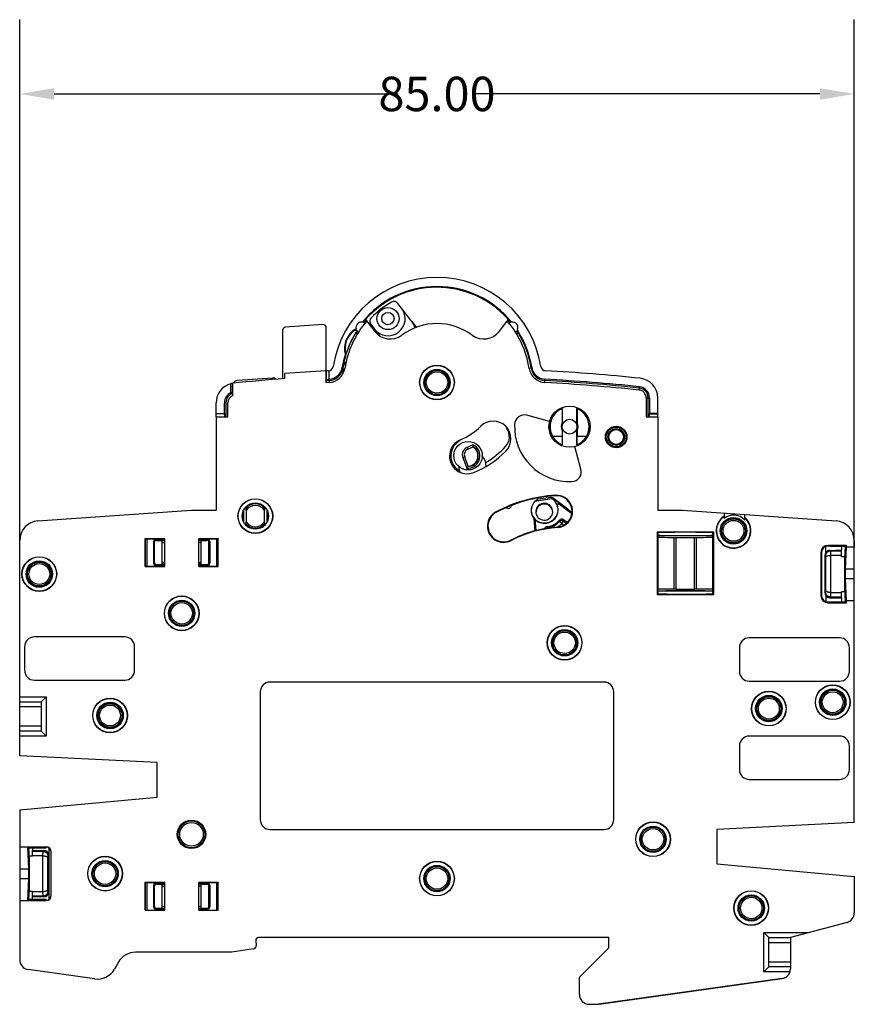
# Model space of a CAD drawing. Units: millimetres. Extents: x 197 to 468, y 198 to 298.
# Drawn here: x 383 to 468, y 198 to 298 of the extents above; entities that cross this region are included whole.
import ezdxf

# ---------------------------------------------------------------- set-up
doc = ezdxf.new("R2010")
doc.units = ezdxf.units.MM
doc.header["$LTSCALE"] = 23.1
doc.header["$PDMODE"] = 3
doc.header["$PDSIZE"] = 0.3125
doc.layers.get('0').update_dxf_attribs({"linetype": 'CONTINUOUS'})
doc.layers.get('Defpoints').update_dxf_attribs({"linetype": 'CONTINUOUS'})
doc.styles.get("Standard").update_dxf_attribs({"font": 'txt', "width": 0.6})
doc.dimstyles.get("Standard").update_dxf_attribs({"dimtxt": 3.5, "dimasz": 3.5, "dimexe": 0.18, "dimexo": 0.0625, "dimgap": 0.09, "dimtad": 1, "dimdsep": 46, "dimtxsty": 'STANDARD', "dimcen": 0.09, "dimclrt": 5, "dimadec": 0, "dimazin": 0, "dimtol": 1, "dimtp": 0.01, "dimtm": 0.01, "dimtfac": 1, "dimtofl": 0, "dimtmove": 0, "dimatfit": 3, "dimfxl": 1, "dimtolj": 1, "dimarcsym": 0})

# ---------------------------------------------------------------- blocks, each defined once
blk = doc.blocks.new('*D0')
at = {"color": 0, "lineweight": -2, "transparency": 16777216}
for p, q in [((382.53, 225.72), (382.53, 298.03)), ((467.53, 218.92), (467.53, 298.03)), ((386.03, 290.47), (421.09, 290.47)), ((464.03, 290.47), (428.97, 290.47))]:
    blk.add_line(p, q, dxfattribs=at)
at = {"color": 0, "transparency": 16777216}
for points in [[(386.03, 291.05), (386.03, 289.88), (382.53, 290.47)], [(464.03, 291.05), (464.03, 289.88), (467.53, 290.47)]]:
    blk.add_solid(points, dxfattribs=at)
at = {"layer": 'Defpoints', "color": 0, "transparency": 16777216}
for p in [(467.53, 290.47), (382.53, 223.1), (467.53, 216.3)]:
    blk.add_point(p, dxfattribs=at)
at = {"color": 0, "transparency": 16777216, "insert": (425.03, 290.47), "char_height": 3.5, "attachment_point": 5}
blk.add_mtext('\\A1;85.00', dxfattribs=at)

msp = doc.modelspace()

# ---------------------------------------------------------------- linework, layer by layer
at = {"color": 7, "linetype": 'Continuous'}
for p, q in [((421.427, 268.668), (421.054, 269.153)), ((422.462, 267.319), (421.427, 268.668)), ((432.206, 267.611), (432.213, 267.62)), ((413.434, 266.986), (409.584, 266.717)), ((413.755, 261.076), (413.755, 266.687)), ((417.742, 267.502), (418.688, 266.291)), ((418.278, 267.023), (418.65, 266.537)), ((422.462, 267.319), (422.925, 266.715)), ((431.372, 266.291), (432.191, 267.34)), ((432.199, 267.333), (432.221, 267.361)), ((409.305, 266.417), (409.305, 261.477)), ((416.599, 266.432), (416.623, 266.401)), ((416.747, 266.176), (416.758, 266.168)), ((418.65, 266.537), (419.184, 265.841)), ((415.744, 263.953), (415.689, 263.954)), ((409.53, 261.496), (409.53, 261.996)), ((413.73, 262.278), (413.73, 261.076)), ((414, 262.293), (414, 261.366)), ((414.03, 262.296), (414.03, 261.429)), ((415.44, 262.54), (415.436, 262.541)), ((415.436, 262.418), (415.456, 261.99)), ((415.437, 262.418), (415.436, 262.418)), ((415.618, 262.427), (415.437, 262.418)), ((434.625, 262.541), (434.426, 262.511)), ((404.061, 260.977), (404.03, 260.97)), ((404.03, 260.053), (404.03, 260.97)), ((404.061, 260), (404.061, 260.977)), ((404.23, 259.769), (404.23, 261.013)), ((408.284, 261.552), (404.707, 261.302)), ((414, 261.366), (414.028, 261.425)), ((414.028, 261.425), (414.03, 261.429)), ((414.084, 261.097), (414.072, 261.3)), ((435.988, 261.3), (435.977, 261.097)), ((445.613, 260.329), (445.648, 260.663)), ((404.03, 260.053), (404.061, 260)), ((402.53, 257.597), (402.53, 259.033)), ((403.394, 257.933), (403.394, 259.033)), ((403.53, 259.033), (403.394, 259.033)), ((403.53, 259.033), (403.53, 257.597)), ((403.73, 257.597), (403.73, 259.027)), ((446.33, 259.533), (446.33, 257.597)), ((446.33, 259.533), (446.666, 259.533)), ((446.535, 257.597), (446.535, 259.533)), ((446.666, 259.533), (446.666, 257.933)), ((447.53, 257.597), (447.53, 259.533)), ((402.53, 257.933), (403.394, 257.933)), ((403.409, 257.918), (402.53, 257.918)), ((402.53, 257.597), (402.53, 248.097)), ((402.53, 257.597), (403.73, 257.597)), ((403.394, 257.933), (403.409, 257.918)), ((403.415, 257.597), (403.409, 257.918)), ((436.502, 257.141), (434.193, 257.759)), ((437.78, 258.451), (437.771, 258.437)), ((437.771, 258.437), (437.771, 257)), ((437.78, 258.451), (437.78, 256.997)), ((439.28, 256.997), (439.28, 258.451)), ((439.28, 258.451), (439.29, 258.437)), ((439.29, 258.437), (439.29, 257)), ((446.33, 257.597), (447.53, 257.597)), ((446.651, 257.918), (446.645, 257.597)), ((446.666, 257.933), (446.651, 257.918)), ((446.651, 257.918), (447.53, 257.918)), ((447.53, 257.933), (446.666, 257.933)), ((447.53, 257.597), (447.53, 248.097)), ((437.78, 256.997), (437.771, 257)), ((439.28, 256.997), (439.29, 257)), ((437.771, 255.597), (436.809, 255.597)), ((437.78, 256.197), (437.771, 256.195)), ((437.771, 256.195), (437.771, 255.597)), ((437.772, 255.597), (437.772, 254.755)), ((437.78, 256.197), (437.78, 254.743)), ((439.28, 254.743), (439.28, 256.197)), ((439.28, 256.197), (439.29, 256.195)), ((439.288, 254.755), (439.288, 255.597)), ((439.29, 256.195), (439.29, 255.597)), ((440.251, 255.597), (439.29, 255.597)), ((427.029, 254.946), (427.356, 255.238)), ((428.673, 254.764), (428.086, 254.49)), ((437.78, 254.743), (437.772, 254.755)), ((439.28, 254.743), (439.288, 254.755)), ((428.086, 254.49), (428.17, 254.309)), ((428.17, 254.309), (428.706, 254.559)), ((439.692, 252.26), (439.074, 254.569)), ((427.661, 253.455), (427.849, 253.525)), ((427.661, 253.455), (428.062, 252.379)), ((428.214, 252.544), (427.849, 253.525)), ((437.088, 249.568), (437.085, 249.62)), ((432.628, 248.588), (432.59, 248.483)), ((436.77, 249.247), (434.997, 248.998)), ((436.725, 249.259), (435.045, 249.022)), ((435.147, 249.141), (435.216, 249.151)), ((436.655, 249.397), (435.273, 249.202)), ((436.723, 249.363), (436.793, 249.373)), ((438.346, 248.205), (436.852, 249.331)), ((438.781, 247.833), (436.899, 249.252)), ((437.267, 248.644), (437.168, 248.828)), ((437.366, 248.774), (437.265, 248.641)), ((438.766, 247.709), (437.361, 248.767)), ((438.767, 247.718), (437.366, 248.774)), ((384.391, 247.004), (400.03, 248.097)), ((400.03, 248.097), (402.53, 248.097)), ((405.315, 248.044), (405.315, 246.95)), ((405.33, 246.921), (405.33, 248.073)), ((405.531, 248.378), (405.531, 248.248)), ((405.603, 248.07), (405.603, 246.925)), ((407.458, 246.925), (407.458, 248.07)), ((407.529, 248.248), (407.529, 248.378)), ((407.73, 248.073), (407.73, 246.921)), ((407.745, 246.95), (407.745, 248.044)), ((431.081, 247.89), (431.056, 247.937)), ((447.53, 248.097), (450.03, 248.097)), ((450.03, 248.097), (465.67, 247.004)), ((454.269, 247.801), (454.269, 247.266)), ((456.38, 247.097), (456.38, 247.653)), ((405.531, 246.746), (405.531, 246.617)), ((407.529, 246.617), (407.529, 246.746)), ((434.889, 247.256), (434.991, 245.994)), ((435.007, 247.151), (435, 247.128)), ((435.089, 246.022), (435, 247.128)), ((435.007, 247.151), (435.098, 246.024)), ((436.112, 246.809), (436.211, 246.823)), ((436.116, 246.779), (436.112, 246.809)), ((436.116, 246.779), (436.215, 246.792)), ((436.215, 246.792), (436.211, 246.823)), ((437.744, 246.756), (437.521, 246.956)), ((437.744, 246.756), (437.924, 246.995)), ((437.744, 246.756), (437.977, 246.58)), ((438.306, 246.827), (437.91, 247.125)), ((437.924, 246.995), (438.234, 246.762)), ((436.349, 246.272), (436.341, 246.342)), ((437.289, 246.374), (437.293, 246.322)), ((453.207, 245.874), (447.453, 245.874)), ((447.453, 245.874), (447.453, 239.52)), ((447.453, 245.874), (447.53, 245.797)), ((447.53, 245.797), (447.53, 240.027)), ((453.207, 245.874), (453.13, 245.797)), ((453.13, 239.597), (453.13, 245.797)), ((453.207, 239.52), (453.207, 245.874)), ((382.53, 223.097), (382.53, 245.008)), ((395.313, 242.38), (395.313, 245.215)), ((395.33, 245.197), (395.313, 245.215)), ((395.313, 245.215), (397.297, 245.215)), ((395.33, 242.397), (395.33, 245.197)), ((395.33, 245.197), (397.297, 245.197)), ((395.464, 245.197), (395.464, 242.397)), ((396.173, 244.905), (396.173, 242.69)), ((396.252, 244.825), (396.173, 244.905)), ((396.252, 242.769), (396.252, 244.825)), ((396.459, 245.018), (396.373, 245.104)), ((396.373, 245.104), (397.297, 245.104)), ((396.459, 245.018), (397.05, 244.997)), ((397.05, 242.597), (397.05, 244.997)), ((397.05, 244.997), (397.297, 244.997)), ((397.05, 244.767), (397.055, 244.767)), ((397.055, 244.767), (397.297, 244.847)), ((397.055, 242.828), (397.055, 244.767)), ((397.297, 242.38), (397.297, 245.215)), ((400.763, 242.38), (400.763, 245.215)), ((400.763, 245.215), (402.748, 245.215)), ((400.763, 245.197), (402.73, 245.197)), ((400.763, 245.104), (401.688, 245.104)), ((400.763, 244.997), (401.01, 244.997)), ((400.763, 244.847), (401.005, 244.767)), ((401.005, 242.828), (401.005, 244.767)), ((401.005, 244.767), (401.01, 244.767)), ((401.01, 244.997), (401.601, 245.018)), ((401.01, 242.597), (401.01, 244.997)), ((401.688, 245.104), (401.601, 245.018)), ((401.887, 244.905), (401.808, 244.825)), ((401.808, 242.769), (401.808, 244.825)), ((401.887, 244.905), (401.887, 242.69)), ((402.596, 242.397), (402.596, 245.197)), ((402.748, 245.215), (402.73, 245.197)), ((402.73, 242.397), (402.73, 245.197)), ((402.748, 242.38), (402.748, 245.215)), ((432.563, 245.054), (432.588, 245.008)), ((453.13, 245.49), (447.53, 245.49)), ((449.188, 240.072), (449.188, 245.323)), ((449.392, 245.322), (451.268, 245.322)), ((449.392, 240.073), (449.392, 245.322)), ((451.268, 240.073), (451.268, 245.322)), ((451.472, 240.072), (451.472, 245.323)), ((467.53, 245.008), (467.53, 244.317)), ((464.128, 243.817), (464.205, 243.817)), ((464.128, 243.817), (464.128, 239.377)), ((464.205, 243.817), (464.205, 239.377)), ((464.614, 243.774), (464.614, 244.404)), ((464.83, 244.52), (466.733, 244.52)), ((464.83, 244.52), (464.83, 244.443)), ((465.03, 244.443), (464.83, 244.443)), ((465.018, 244.009), (466.23, 244.046)), ((465.099, 243.928), (465.018, 244.009)), ((465.03, 244.443), (466.53, 244.398)), ((465.093, 243.928), (465.101, 243.47)), ((466.23, 243.928), (465.099, 243.928)), ((466.23, 244.407), (466.23, 244.046)), ((466.23, 243.397), (466.23, 244.046)), ((466.53, 244.398), (466.53, 244.38)), ((466.593, 244.38), (466.53, 244.38)), ((466.593, 244.38), (466.53, 243.172)), ((466.733, 244.52), (466.593, 244.38)), ((466.618, 242.098), (466.733, 244.317)), ((466.733, 244.317), (466.733, 244.52)), ((467.53, 244.317), (466.733, 244.317)), ((467.53, 216.297), (467.53, 244.317)), ((396.173, 242.69), (396.252, 242.769)), ((396.373, 242.49), (396.459, 242.577)), ((396.459, 242.577), (397.05, 242.597)), ((397.05, 242.828), (397.055, 242.828)), ((397.297, 242.597), (397.05, 242.597)), ((397.055, 242.828), (397.297, 242.747)), ((400.763, 242.747), (401.005, 242.828)), ((401.01, 242.597), (400.763, 242.597)), ((401.005, 242.828), (401.01, 242.828)), ((401.01, 242.597), (401.601, 242.577)), ((401.601, 242.577), (401.688, 242.49)), ((401.808, 242.769), (401.887, 242.69)), ((464.53, 243.497), (464.53, 239.697)), ((464.596, 243.432), (464.53, 243.497)), ((464.596, 243.432), (464.598, 243.266)), ((464.598, 243.266), (464.598, 239.929)), ((465.098, 243.47), (465.098, 239.724)), ((466.23, 243.47), (465.101, 243.47)), ((466.23, 243.397), (466.53, 243.397)), ((466.53, 243.397), (466.53, 239.797)), ((395.33, 242.397), (395.313, 242.38)), ((395.313, 242.38), (397.297, 242.38)), ((395.33, 242.397), (397.297, 242.397)), ((396.373, 242.49), (397.297, 242.49)), ((400.763, 242.49), (401.688, 242.49)), ((400.763, 242.397), (402.73, 242.397)), ((400.763, 242.38), (402.748, 242.38)), ((402.748, 242.38), (402.73, 242.397)), ((467.53, 242.098), (466.618, 242.098)), ((466.618, 241.097), (466.618, 242.098)), ((467.53, 241.097), (466.618, 241.097)), ((466.733, 238.877), (466.618, 241.097)), ((447.453, 239.52), (447.494, 239.561)), ((447.494, 239.991), (447.53, 240.027)), ((447.494, 239.991), (447.494, 239.561)), ((447.494, 239.904), (453.13, 239.904)), ((447.53, 239.838), (447.494, 239.838)), ((448.478, 239.561), (447.494, 239.561)), ((447.53, 239.838), (447.53, 239.561)), ((449.392, 240.073), (451.268, 240.073)), ((453.207, 239.52), (453.13, 239.597)), ((464.596, 239.763), (464.53, 239.697)), ((464.598, 239.929), (464.596, 239.763)), ((465.101, 239.724), (465.093, 239.266)), ((465.101, 239.724), (466.23, 239.724)), ((466.53, 239.797), (466.23, 239.797)), ((466.23, 239.148), (466.23, 239.797)), ((466.53, 240.022), (466.593, 238.815)), ((447.453, 239.52), (453.207, 239.52)), ((464.128, 239.377), (464.205, 239.377)), ((464.614, 239.421), (464.614, 238.791)), ((464.83, 238.752), (465.03, 238.752)), ((464.83, 238.675), (464.83, 238.752)), ((464.83, 238.675), (466.733, 238.675)), ((465.099, 239.266), (465.018, 239.185)), ((465.018, 239.185), (466.23, 239.148)), ((465.03, 238.752), (466.53, 238.797)), ((465.099, 239.266), (466.23, 239.266)), ((466.23, 239.148), (466.23, 238.788)), ((466.593, 238.815), (466.53, 238.815)), ((466.53, 238.815), (466.53, 238.797)), ((466.593, 238.815), (466.733, 238.675)), ((467.53, 238.877), (466.733, 238.877)), ((466.733, 238.675), (466.733, 238.877)), ((437.039, 235.488), (437.729, 235.894)), ((393.23, 235.197), (384.03, 235.197)), ((466.03, 235.097), (456.83, 235.097)), ((383.03, 234.197), (383.03, 231.797)), ((394.23, 231.797), (394.23, 234.197)), ((455.83, 234.097), (455.83, 231.697)), ((467.03, 231.697), (467.03, 234.097)), ((384.03, 230.797), (393.23, 230.797)), ((442.03, 230.597), (408.03, 230.597)), ((456.83, 230.697), (466.03, 230.697)), ((407.03, 229.597), (407.03, 216.597)), ((443.03, 216.597), (443.03, 229.597)), ((382.53, 229.097), (385.23, 229.097)), ((382.53, 228.597), (384.73, 228.597)), ((385.23, 229.097), (384.73, 228.597)), ((384.73, 228.597), (384.73, 225.597)), ((385.23, 229.097), (385.23, 225.097)), ((382.53, 228.097), (384.73, 228.097)), ((384.73, 226.097), (382.53, 226.097)), ((384.73, 225.597), (382.53, 225.597)), ((385.23, 225.097), (384.73, 225.597)), ((391.373, 225.897), (392.087, 225.897)), ((385.23, 225.097), (382.53, 225.097)), ((466.03, 225.097), (456.83, 225.097)), ((455.83, 224.097), (455.83, 221.697)), ((467.03, 221.697), (467.03, 224.097)), ((396.53, 222.396), (382.53, 223.097)), ((396.53, 218.896), (396.53, 222.396)), ((456.83, 220.697), (466.03, 220.697)), ((382.53, 217.597), (396.53, 218.896)), ((382.53, 217.597), (382.53, 202.327)), ((408.03, 215.597), (442.03, 215.597)), ((467.53, 216.297), (453.53, 215.596)), ((453.53, 215.596), (453.53, 212.096)), ((382.53, 213.817), (383.328, 213.817)), ((383.328, 213.817), (383.328, 213.835)), ((383.328, 213.835), (383.471, 213.692)), ((383.328, 213.835), (385.23, 213.835)), ((383.328, 213.817), (383.443, 211.598)), ((383.471, 213.692), (383.52, 213.692)), ((383.53, 212.672), (383.477, 213.692)), ((383.52, 213.712), (385.23, 213.742)), ((383.52, 213.692), (383.52, 213.712)), ((383.83, 213.718), (383.83, 213.485)), ((385.23, 213.835), (385.23, 213.808)), ((385.23, 213.742), (385.23, 213.808)), ((385.489, 213.734), (385.489, 212.956)), ((385.521, 208.482), (385.521, 213.712)), ((383.53, 209.297), (383.53, 212.897)), ((383.53, 212.897), (383.83, 212.897)), ((383.83, 212.897), (383.83, 213.485)), ((383.83, 213.485), (384.998, 213.465)), ((384.902, 213.369), (383.83, 213.369)), ((384.9, 212.911), (383.83, 212.911)), ((384.9, 212.911), (384.908, 213.369)), ((384.902, 213.369), (384.998, 213.465)), ((384.903, 209.283), (384.903, 212.911)), ((385.403, 212.707), (385.405, 212.873)), ((385.403, 209.488), (385.403, 212.707)), ((385.405, 212.873), (385.489, 212.956)), ((385.721, 208.877), (385.721, 213.317)), ((385.748, 213.317), (385.721, 213.317)), ((385.748, 208.877), (385.748, 213.317)), ((382.53, 211.598), (383.443, 211.598)), ((383.443, 211.598), (383.443, 210.597)), ((453.53, 212.096), (467.53, 210.797)), ((382.53, 210.597), (383.443, 210.597)), ((383.443, 210.597), (383.328, 208.377)), ((467.53, 210.797), (467.53, 207.106)), ((383.477, 208.503), (383.53, 209.522)), ((385.405, 209.322), (385.403, 209.488)), ((395.33, 210.197), (395.313, 210.215)), ((395.313, 207.38), (395.313, 210.215)), ((395.313, 210.215), (397.297, 210.215)), ((395.33, 207.397), (395.33, 210.197)), ((395.33, 210.197), (397.297, 210.197)), ((395.464, 210.197), (395.464, 207.397)), ((396.252, 209.825), (396.173, 209.905)), ((396.173, 209.905), (396.173, 207.69)), ((396.252, 207.769), (396.252, 209.825)), ((396.459, 210.018), (396.373, 210.104)), ((396.373, 210.104), (397.297, 210.104)), ((396.459, 210.018), (397.05, 209.997)), ((397.05, 207.597), (397.05, 209.997)), ((397.05, 209.997), (397.297, 209.997)), ((397.05, 209.767), (397.055, 209.767)), ((397.055, 209.767), (397.297, 209.847)), ((397.055, 207.828), (397.055, 209.767)), ((397.297, 207.38), (397.297, 210.215)), ((400.763, 207.38), (400.763, 210.215)), ((400.763, 210.215), (402.748, 210.215)), ((400.763, 210.197), (402.73, 210.197)), ((400.763, 210.104), (401.688, 210.104)), ((400.763, 209.997), (401.01, 209.997)), ((400.763, 209.847), (401.005, 209.767)), ((401.005, 207.828), (401.005, 209.767)), ((401.005, 209.767), (401.01, 209.767)), ((401.01, 209.997), (401.601, 210.018)), ((401.01, 207.597), (401.01, 209.997)), ((401.688, 210.104), (401.601, 210.018)), ((401.887, 209.905), (401.808, 209.825)), ((401.808, 207.769), (401.808, 209.825)), ((401.887, 209.905), (401.887, 207.69)), ((402.596, 207.397), (402.596, 210.197)), ((402.748, 210.215), (402.73, 210.197)), ((402.73, 207.397), (402.73, 210.197)), ((402.748, 207.38), (402.748, 210.215)), ((383.471, 208.503), (383.328, 208.36)), ((383.52, 208.503), (383.471, 208.503)), ((383.52, 208.503), (383.52, 208.482)), ((385.23, 208.452), (383.52, 208.482)), ((383.83, 209.297), (383.53, 209.297)), ((383.83, 208.709), (383.83, 209.297)), ((383.83, 209.283), (384.9, 209.283)), ((383.83, 208.826), (384.902, 208.826)), ((384.998, 208.73), (383.83, 208.709)), ((383.83, 208.477), (383.83, 208.709)), ((384.908, 208.826), (384.9, 209.283)), ((384.998, 208.73), (384.902, 208.826)), ((385.489, 209.238), (385.405, 209.322)), ((385.489, 209.238), (385.489, 208.461)), ((385.748, 208.877), (385.721, 208.877)), ((382.53, 208.377), (383.328, 208.377)), ((383.328, 208.36), (383.328, 208.377)), ((383.328, 208.36), (385.23, 208.36)), ((385.23, 208.386), (385.23, 208.452)), ((385.23, 208.36), (385.23, 208.386)), ((396.173, 207.69), (396.252, 207.769)), ((396.373, 207.49), (396.459, 207.577)), ((396.373, 207.49), (397.297, 207.49)), ((396.459, 207.577), (397.05, 207.597)), ((397.05, 207.828), (397.055, 207.828)), ((397.05, 207.597), (397.297, 207.597)), ((397.055, 207.828), (397.297, 207.747)), ((400.763, 207.747), (401.005, 207.828)), ((400.763, 207.597), (401.01, 207.597)), ((400.763, 207.49), (401.688, 207.49)), ((401.005, 207.828), (401.01, 207.828)), ((401.01, 207.597), (401.601, 207.577)), ((401.601, 207.577), (401.688, 207.49)), ((401.808, 207.769), (401.887, 207.69)), ((395.33, 207.397), (395.313, 207.38)), ((395.313, 207.38), (397.297, 207.38)), ((395.33, 207.397), (397.297, 207.397)), ((400.763, 207.397), (402.73, 207.397)), ((400.763, 207.38), (402.748, 207.38)), ((402.748, 207.38), (402.73, 207.397)), ((466.789, 206.14), (461.03, 204.597)), ((442.53, 204.597), (406.865, 204.597)), ((442.53, 203.547), (442.53, 204.597)), ((458.33, 205.097), (462.896, 205.097)), ((458.33, 201.097), (458.33, 205.097)), ((458.33, 205.097), (458.83, 204.597)), ((458.83, 204.597), (461.03, 204.597)), ((458.83, 201.597), (458.83, 204.597)), ((461.03, 204.597), (461.03, 201.414)), ((406.566, 204.271), (406.609, 203.777)), ((439.53, 200.547), (442.53, 203.547)), ((458.83, 204.097), (461.03, 204.097)), ((404.129, 203.097), (394.33, 203.097)), ((406.358, 203.454), (404.129, 203.097)), ((392.598, 202.097), (392.175, 201.365)), ((458.33, 201.097), (458.83, 201.597)), ((461.03, 202.097), (458.83, 202.097)), ((461.03, 201.597), (458.83, 201.597)), ((390.165, 200.384), (383.391, 201.336)), ((439.53, 198.797), (439.53, 200.547)), ((460.979, 201.097), (458.33, 201.097)), ((460.169, 200.424), (441.48, 197.797)), ((441.53, 197.797), (460.169, 200.417)), ((440.53, 197.797), (441.53, 197.797))]:
    msp.add_line(p, q, dxfattribs=at)
msp.add_lwpolyline([(415.757, 263.155), (415.72, 263.125), (415.614, 263.003), (415.53, 262.864), (415.472, 262.713), (415.441, 262.555), (415.436, 262.418)], dxfattribs=at)
for centre, radius in [((420.038, 267.603), 1.125), ((420.038, 267.603), 0.625), ((425.03, 261.097), 1.767), ((425.03, 261.097), 1.744), ((425.03, 261.097), 1.341), ((425.03, 261.097), 1.333), ((425.03, 261.097), 1.24), ((425.03, 261.097), 1.09), ((438.53, 256.597), 2.1), ((438.53, 256.597), 0.75), ((443.28, 255.547), 1.1), ((443.28, 255.547), 1.093), ((443.28, 255.547), 1.049), ((443.28, 255.547), 1.011), ((443.28, 255.547), 0.85), ((443.28, 255.547), 0.75), ((428.195, 253.641), 1.45), ((406.53, 247.497), 1.767), ((406.53, 247.497), 1.744), ((406.53, 247.497), 1.341), ((406.53, 247.497), 1.333), ((455.23, 245.997), 1.35), ((455.23, 245.997), 1.213), ((455.23, 245.997), 1.063), ((384.53, 241.597), 1.767), ((384.53, 241.597), 1.744), ((384.53, 241.597), 1.35), ((384.53, 241.597), 1.25), ((384.53, 241.597), 1.213), ((384.53, 241.597), 1.063), ((399.03, 237.597), 1.767), ((399.03, 237.597), 1.744), ((399.03, 237.597), 1.341), ((399.03, 237.597), 1.333), ((399.03, 237.597), 1.25), ((399.03, 237.597), 1.24), ((399.03, 237.597), 1.09), ((438.03, 234.597), 1.767), ((438.03, 234.597), 1.744), ((438.03, 234.597), 1.341), ((438.03, 234.597), 1.333), ((438.03, 234.597), 1.25), ((438.03, 234.597), 1.24), ((438.03, 234.597), 1.09), ((458.83, 227.897), 1.767), ((458.83, 227.897), 1.744), ((465.33, 228.547), 1.767), ((465.33, 228.547), 1.744), ((465.33, 228.547), 1.35), ((465.33, 228.547), 1.25), ((465.33, 228.547), 1.213), ((465.33, 228.547), 1.063), ((391.73, 227.197), 1.767), ((391.73, 227.197), 1.744), ((391.73, 227.197), 1.35), ((458.83, 227.897), 1.35), ((458.83, 227.897), 1.25), ((458.83, 227.897), 1.213), ((458.83, 227.897), 1.063), ((391.73, 227.197), 1.25), ((391.73, 227.197), 1.213), ((391.73, 227.197), 1.063), ((400.03, 215.097), 1.45), ((400.03, 215.097), 1.418), ((400.03, 215.097), 1.399), ((400.03, 215.097), 1.361), ((400.03, 215.097), 1.2), ((447.03, 214.597), 1.767), ((447.03, 214.597), 1.744), ((447.03, 214.597), 1.341), ((447.03, 214.597), 1.333), ((447.03, 214.597), 1.25), ((447.03, 214.597), 1.24), ((447.03, 214.597), 1.09), ((391.23, 211.097), 1.767), ((391.23, 211.097), 1.744), ((391.23, 211.097), 1.341), ((391.23, 211.097), 1.333), ((391.23, 211.097), 1.25), ((391.23, 211.097), 1.24), ((391.23, 211.097), 1.09), ((425.03, 210.597), 1.767), ((425.03, 210.597), 1.744), ((425.03, 210.597), 1.341), ((425.03, 210.597), 1.333), ((425.03, 210.597), 1.25), ((425.03, 210.597), 1.24), ((425.03, 210.597), 1.09), ((457.03, 207.597), 1.767), ((457.03, 207.597), 1.744), ((457.03, 207.597), 1.341), ((457.03, 207.597), 1.333), ((457.03, 207.597), 1.25), ((457.03, 207.597), 1.24), ((457.03, 207.597), 1.09)]:
    msp.add_circle(centre, radius, dxfattribs=at)
for centre, radius, start, end in [((425.03, 261.097), 10.7, 8.69992, 171.30008), ((425.03, 261.097), 9.768, 38.94719, 141.05281), ((425.03, 261.097), 9.691, 42.23373, 138.69336), ((425.03, 261.097), 9.4, 119.42615, 135.57385), ((420.038, 267.603), 1.75, 217.5, 37.5), ((420.658, 268.849), 0.5, 37.5, 119.42615), ((418.674, 267.327), 0.5, 135.57385, 217.5), ((425.03, 261.097), 9.703, 40.54491, 42.24548), ((409.605, 266.417), 0.3, 94, 180), ((413.455, 266.687), 0.3, 0, 94), ((425.03, 261.097), 9.5, 138.92207, 171.30008), ((417.33, 266.697), 0.55, 79.19343, 193.52847), ((417.33, 266.697), 0.55, 77.96304, 79.19343), ((425.03, 261.097), 9.758, 139.47211, 141.02076), ((417.766, 267.308), 0.2, 139.47326, 234.51556), ((417.809, 267.274), 0.2, 139.45427, 222.04655), ((417.188, 266.839), 0.735, 50.32611, 54.62), ((417.33, 266.697), 0.55, 49.63377, 54.51432), ((425.03, 261.097), 9.703, 138.6913, 139.45509), ((413.316, 262.279), 6.717, 47.99093, 49.73859), ((425.03, 261.097), 6, 53.43254, 126.56746), ((421.073, 266.254), 1.75, 13.19004, 37.5), ((425.03, 261.097), 9.5, 8.69992, 41.07793), ((432.058, 267.477), 0.2, 324.60707, 42.23267), ((436.715, 262.312), 6.673, 130.25564, 132.01483), ((432.73, 266.697), 0.55, 125.48568, 130.36671), ((432.251, 267.274), 0.2, 317.95353, 40.54575), ((432.872, 266.839), 0.735, 125.37999, 129.6739), ((432.295, 267.308), 0.2, 305.48444, 40.52674), ((425.03, 261.097), 9.758, 38.97924, 40.52789), ((432.73, 266.697), 0.55, 100.80657, 102.03696), ((432.73, 266.697), 0.55, 331.24818, 100.80657), ((425.03, 261.097), 9.703, 148.49017, 171.44223), ((417.93, 264.547), 2.318, 119.30899, 194.82284), ((417.93, 264.547), 2.308, 119.37972, 125.2256), ((416.715, 266.269), 0.2, 34.82712, 125.22434), ((416.929, 266.064), 0.2, 57.63947, 148.49108), ((420.275, 271.84), 6.674, 238.20091, 239.97542), ((417.33, 266.697), 0.55, 193.52847, 194.65925), ((416.736, 266.233), 0.204, 46.58214, 47.06168), ((417.33, 266.697), 0.55, 214.82807, 238.24673), ((420.264, 267.522), 2, 218, 306.56746), ((429.796, 267.522), 2, 233.43254, 322), ((432.73, 266.697), 0.55, 301.74889, 306.56907), ((433.132, 266.064), 0.2, 31.50902, 114.10129), ((433.177, 266.095), 0.2, 31.52801, 126.57031), ((429.763, 271.878), 6.718, 300.03043, 301.79324), ((432.73, 266.697), 0.55, 330.01779, 331.24818), ((425.03, 261.097), 9.758, 31.52686, 33.0755), ((425.03, 261.097), 9.768, 9.17165, 33.10755), ((432.908, 266.789), 0.735, 302.38085, 306.67475), ((425.03, 261.097), 9.703, 8.55777, 31.50983), ((425.03, 261.097), 9.768, 162.99351, 170.82835), ((413.959, 262.791), 0.5, 273.16535, 351.30008), ((413.946, 262.887), 1.46, 273.31614, 350.83219), ((427.354, 267.729), 12.999, 202.9804, 203.52324), ((422.706, 267.729), 12.999, 336.47676, 337.0196), ((436.115, 262.887), 1.46, 189.1678, 266.83033), ((436.101, 262.791), 0.5, 188.69992, 266.83465), ((425.03, 62.597), 200, 93.23894, 94.44488), ((425.03, 62.597), 200, 93.16535, 93.23178), ((413.959, 262.791), 1.7, 273.16535, 351.30008), ((413.992, 262.758), 1.46, 273.15762, 346.71119), ((413.99, 262.758), 1.461, 346.70823, 351.44229), ((425.03, 261.097), 1.25, 0, 180), ((436.101, 262.791), 1.7, 188.69992, 266.83465), ((436.068, 262.758), 1.46, 188.55061, 266.84173), ((425.03, 62.597), 200, 84.05721, 86.83465), ((404.53, 259.033), 2, 104.47751, 180), ((404.53, 259.033), 2, 98.61626, 103.57559), ((425.03, 62.097), 200, 94.44488, 95.96956), ((425.03, 62.597), 198.8, 93.16535, 93.25851), ((425.03, 62.597), 199.075, 93.17633, 93.24681), ((425.03, 62.597), 199.005, 93.15646, 93.24795), ((428.138, 266.395), 14.96, 199.40561, 199.91129), ((425.03, 261.097), 1.25, 180, 212.67421), ((425.03, 261.097), 1.25, 221.6517, 0), ((421.922, 266.396), 14.961, 340.08872, 340.61195), ((425.03, 62.597), 199.005, 84.05721, 86.84354), ((425.03, 62.597), 198.8, 84.05721, 86.83465), ((425.03, 62.597), 199.136, 84.05721, 86.83238), ((445.53, 259.533), 1.136, 0, 84.05721), ((445.53, 259.533), 2, 0, 84.05721), ((404.53, 259.033), 1.136, 116.10917, 180), ((404.53, 259.033), 1, 107.47749, 180), ((404.53, 259.027), 0.8, 112.02431, 180), ((404.53, 259.033), 1.075, 106.20727, 115.89225), ((423.641, 260.206), 0.4, 32.67445, 65.42853), ((423.622, 260.18), 0.4, 33.0731, 58.64512), ((428.128, 256.818), 5.497, 139.02068, 139.34766), ((425.03, 261.097), 1.28, 213.07322, 220.90887), ((423.296, 263.741), 3.565, 282.42458, 282.97555), ((423.76, 259.997), 0.4, 15.06649, 40.90898), ((423.797, 260.001), 0.4, 9.12147, 41.65154), ((445.53, 259.533), 0.8, 0, 84.05721), ((445.53, 259.533), 1.005, 0, 84.05721), ((433.934, 256.793), 1, 75, 177.55586), ((438.53, 256.597), 2, 112.02431, 247.97569), ((438.53, 256.597), 1.99, 112.43478, 210.15967), ((438.53, 256.597), 2, 292.02431, 67.97569), ((438.53, 256.597), 1.99, 329.84033, 67.56522), ((425.03, 261.097), 6.3, 292.3, 315), ((430.758, 255.37), 1.8, 315, 135), ((432.944, 257.003), 1, 199.8247, 215.70245), ((438.53, 256.597), 5.6, 177.55586, 272.44414), ((438.53, 256.597), 0.86, 152.0879, 207.9121), ((438.53, 256.597), 0.85, 151.92751, 208.07249), ((438.53, 256.597), 0.85, 331.92751, 28.07249), ((438.53, 256.597), 0.86, 332.0879, 27.9121), ((430.954, 255.573), 1.45, 317, 35.70245), ((438.53, 256.597), 1.992, 210.13051, 247.64023), ((438.53, 256.597), 1.992, 292.35977, 329.86949), ((428.104, 253.603), 1.8, 112.3, 292.3), ((428.195, 253.641), 1.75, 131.78149, 239.91642), ((428.158, 253.625), 1.25, 265.5654, 65.66417), ((428.434, 253.743), 0.825, 115, 200.41541), ((428.434, 253.743), 0.625, 115, 200.41541), ((428.158, 253.625), 1.05, 272.36736, 60.82184), ((428.158, 253.625), 1.083, 272.92822, 59.58698), ((425.03, 261.097), 9.9, 292.3, 315), ((428.625, 252.629), 1.4, 356.87948, 43.27894), ((425.03, 261.097), 9.55, 301.29316, 317), ((428.625, 252.629), 1.4, 182.72106, 209.21594), ((438.726, 252.001), 1, 272.44414, 15), ((438.03, 234.597), 15.052, 93.6, 117.6), ((437.189, 247.971), 1.652, 273.6, 93.6), ((406.53, 247.497), 1.25, 36.93054, 143.06946), ((406.53, 247.497), 1.24, 41.21413, 138.78587), ((406.53, 247.497), 1.09, 31.6805, 148.31947), ((438.03, 234.597), 15, 93.6, 117.6), ((435.931, 248.095), 1.299, 135.94131, 163.37103), ((435.953, 247.94), 0.86, 8.01313, 187.98687), ((435.964, 247.859), 0.86, 13.44266, 182.55734), ((436.117, 248.213), 1.3, 130.46445, 141.03421), ((436.026, 248.142), 1.332, 277.98921, 56.07254), ((436.117, 248.213), 1.3, 53, 65.53555), ((436.099, 248.332), 1.25, 52.97071, 56.296), ((436.1, 248.332), 1.25, 39.43353, 53), ((437.189, 247.971), 1.6, 273.6, 93.6), ((431.822, 246.472), 1.652, 117.6, 297.6), ((431.822, 246.472), 1.6, 117.6, 297.6), ((432.297, 248.59), 0.312, 226.94142, 340), ((435.931, 248.095), 1.299, 163.37882, 278.01066), ((435.953, 247.94), 0.86, 188.01313, 7.98687), ((435.966, 247.859), 0.861, 182.56896, 185.2626), ((435.963, 247.859), 0.861, 10.7374, 13.43104), ((436.1, 248.332), 2.25, 355.72086, 356.74899), ((455.23, 245.997), 1.591, 43.72841, 127.15204), ((384.53, 245.008), 2, 94, 180), ((406.53, 247.497), 1.25, 216.93054, 323.06946), ((406.53, 247.497), 1.24, 221.21413, 318.78587), ((406.53, 247.497), 1.09, 211.68051, 328.31948), ((436.117, 248.213), 1.79, 274.31491, 320.54423), ((436.117, 248.213), 1.885, 276.82356, 318.15054), ((436.117, 248.213), 2.185, 302.51815, 318.15052), ((437.73, 246.886), 0.299, 52.97424, 140.57), ((432.699, 246.129), 4.892, 9.73232, 11.16411), ((437.744, 246.755), 0.301, 53.16918, 137.98135), ((431.745, 246.393), 6.209, 5.56517, 6.76915), ((455.23, 245.997), 1.767, 122.94148, 49.40914), ((455.23, 245.997), 1.744, 123.43955, 180), ((455.23, 245.997), 1.25, 0, 180), ((455.23, 245.997), 1.744, 0, 48.74911), ((465.53, 245.008), 2, 0, 86), ((438.03, 234.597), 11.8, 93.6, 117.6), ((438.03, 234.597), 11.748, 93.6, 117.6), ((436.274, 246.13), 0.299, 94.281, 163.17932), ((436.377, 246.044), 0.3, 96.9903, 138.37628), ((439.65, 249.833), 4.811, 225.0464, 226.5302), ((455.23, 245.997), 1.744, 180, 0), ((455.23, 245.997), 1.25, 180, 206.22082), ((455.23, 245.997), 1.25, 306.17466, 0), ((453.929, 245.357), 0.2, 26.21906, 82.35719), ((453.926, 245.29), 0.2, 28.46715, 73.19289), ((455.597, 245.249), 1.501, 172.4873, 174.7677), ((455.23, 245.997), 1.283, 208.46844, 302.16299), ((454.336, 246.087), 1.968, 323.28604, 326.04216), ((456.02, 244.742), 0.2, 77.61126, 122.16576), ((456.086, 244.827), 0.2, 70.12373, 126.18001), ((464.83, 243.817), 0.702, 90, 180), ((464.83, 243.817), 0.626, 90, 180), ((464.83, 239.377), 0.702, 180, 270), ((464.83, 239.377), 0.626, 180, 270), ((384.03, 234.197), 1, 90, 180), ((393.23, 234.197), 1, 0, 90), ((456.83, 234.097), 1, 90, 180), ((466.03, 234.097), 1, 0, 90), ((384.03, 231.797), 1, 180, 270), ((393.23, 231.797), 1, 270, 0), ((456.83, 231.697), 1, 180, 270), ((466.03, 231.697), 1, 270, 0), ((408.03, 229.597), 1, 90, 180), ((442.03, 229.597), 1, 0, 90), ((456.83, 224.097), 1, 90, 180), ((466.03, 224.097), 1, 0, 90), ((456.83, 221.697), 1, 180, 270), ((466.03, 221.697), 1, 270, 0), ((408.03, 216.597), 1, 180, 270), ((442.03, 216.597), 1, 270, 0), ((385.23, 213.317), 0.517, 0, 90), ((385.23, 213.317), 0.491, 0, 90), ((385.23, 208.877), 0.517, 270, 0), ((385.23, 208.877), 0.491, 270, 0), ((466.53, 207.106), 1, 285, 0), ((406.865, 204.297), 0.3, 90, 185), ((406.31, 203.75), 0.3, 279.1, 5), ((394.33, 201.097), 2, 90, 150), ((383.53, 202.327), 1, 180, 262), ((390.443, 202.365), 2, 262, 330), ((460.03, 201.414), 1, 278, 0), ((460.03, 201.407), 1, 278, 350.6341), ((440.53, 198.797), 1, 180, 270)]:
    msp.add_arc(centre, radius, start, end, dxfattribs=at)
for centre, major_axis, ratio, start_param, end_param in [((417.913, 264.556), (2.025, -0.984), 0.9999619, 2.6333182, 3.8649219), ((424.955, 261.134), (8.664, -4.21), 0.9999619, 3.0430692, 3.2968937), ((404.742, 260.803), (-0.366, 0.341), 0.9999288, -0.7504561, 0.3028325), ((408.319, 261.053), (-0.341, -0.366), 0.9999181, 3.1567976, 3.9618566), ((435.817, 248.905), (1.034, 0.145), 0.3077622, 2.3696257, 2.4421269), ((436.1, 248.332), (-0.174, 1.238), 0.9999025, 0.7273978, 0.842603), ((436.029, 248.121), (-0.187, 1.329), 0.9997807, -3.1415927, -1.3126684), ((435.915, 248.932), (1.079, 0.152), 0.3077622, 0.6136144, 0.6781338), ((406.361, 247.497), (1.125, 0), 0.988695, 2.3170401, 2.4006935), ((406.699, 247.497), (1.125, 0), 0.988695, 0.7408991, 0.8245525), ((435.937, 248.053), (-0.183, 1.304), 0.9997807, 7.4241284, 8.4932794), ((406.361, 247.497), (1.125, 0), 0.988695, -2.4006935, -2.3170401), ((406.699, 247.497), (1.125, 0), 0.988695, -0.8245525, -0.7408991), ((435.934, 248.074), (-0.182, 1.296), 0.9997807, 2.2139895, 3.1415927), ((450.33, 245.797), (2.8, 0), 0.0174551, 0, 3.1415927), ((396.373, 244.904), (0.142, -0.142), 0.9987828, 2.3568035, 3.9263818), ((396.46, 244.818), (0.192, -0.083), 0.9501656, 1.9637999, 3.5333783), ((401.601, 244.818), (0.192, 0.083), 0.9501656, -0.3917856, 1.1777928), ((401.687, 244.904), (0.142, 0.142), 0.9987828, -0.7847892, 0.7847892), ((450.33, 245.557), (2.8, 0), 0.0174551, 3.1415927, 6.2831853), ((450.33, 245.367), (2.8, 0), 0.0174551, 3.1415927, 4.2922775), ((449.392, 245.331), (0.5, 0), 0.0174551, -1.9909078, -1.5707963), ((451.268, 245.331), (0.5, 0), 0.0174551, -1.5707963, -1.1506848), ((450.33, 245.367), (2.8, 0), 0.0174551, -1.1506848, 0), ((465.03, 243.497), (0.354, -0.354), 0.9996955, -2.9422971, -2.3563468), ((465.018, 243.509), (0.188, 0.467), 0.9589629, 0.3977636, 1.382305), ((465.108, 243.419), (-0.2, 0.47), 0.9756194, -0.3926229, -0.3804793), ((396.373, 242.69), (0.142, 0.142), 0.9987828, -3.9263818, -2.3568035), ((396.46, 242.777), (0.192, 0.083), 0.9501656, 2.7498071, 4.3193854), ((401.601, 242.777), (0.192, -0.083), 0.9501656, -1.1777928, 0.3917856), ((401.687, 242.69), (0.142, -0.142), 0.9987828, -0.7847892, 0.7847892), ((465.107, 242.757), (-0.012, 0.713), 0.7008568, -0.0120212, -0.0070162), ((450.33, 240.027), (2.8, 0), 0.0174551, 1.9909078, 3.1415927), ((450.33, 239.838), (2.8, 0), 0.0174551, 0, 3.1415927), ((450.33, 239.597), (2.8, 0), 0.0174551, -2.2935306, 0), ((449.392, 240.064), (0.5, 0), 0.0174551, 1.5707963, 1.9909078), ((451.268, 240.064), (0.5, 0), 0.0174551, 1.1506848, 1.5707963), ((450.33, 240.027), (2.8, 0), 0.0174551, 0, 1.1506848), ((465.03, 239.697), (0.354, 0.354), 0.9996955, -3.9268385, -3.3408882), ((465.107, 240.437), (-0.012, -0.713), 0.7008568, 0.0070162, 0.0120212), ((465.018, 239.685), (-0.188, 0.467), 0.9589629, -4.5238977, -3.5393563), ((465.108, 239.775), (0.2, 0.47), 0.9756194, -2.7611134, -2.7489697), ((384.894, 212.198), (0.012, 0.713), 0.7008568, 0.0070162, 0.0120212), ((384.893, 212.86), (0.2, 0.47), 0.9756194, 0.3804793, 0.3926229), ((384.998, 212.965), (-0.188, 0.465), 0.9760362, -1.963267, -0.3927752), ((396.373, 209.904), (0.142, -0.142), 0.9987828, 2.3568035, 3.9263818), ((396.46, 209.818), (0.192, -0.083), 0.9501656, 1.9637999, 3.5333783), ((401.601, 209.818), (0.192, 0.083), 0.9501656, -0.3917856, 1.1777928), ((401.687, 209.904), (0.142, 0.142), 0.9987828, -0.7847892, 0.7847892), ((384.894, 209.997), (-0.012, 0.713), 0.7008568, -3.1536139, -3.1486089), ((384.893, 209.334), (-0.2, 0.47), 0.9756194, -3.5342156, -3.5220719), ((384.998, 209.23), (0.188, 0.465), 0.9760362, -2.7488174, -1.1783257), ((396.373, 207.69), (0.142, 0.142), 0.9987828, 2.3568035, 3.9263818), ((396.46, 207.777), (0.192, 0.083), 0.9501656, 2.7498071, 4.3193854), ((401.601, 207.777), (0.192, -0.083), 0.9501656, -1.1777928, 0.3917856), ((401.687, 207.69), (0.142, -0.142), 0.9987828, -0.7847892, 0.7847892)]:
    msp.add_ellipse(centre, major_axis=major_axis, ratio=ratio, start_param=start_param, end_param=end_param, dxfattribs=at)
for points, knots in [([(432.213, 267.62), (432.227, 267.605), (432.25, 267.568), (432.267, 267.503), (432.261, 267.429), (432.237, 267.382), (432.221, 267.361)], [0, 0, 0, 0, 0.2228128, 0.4558453, 0.7104477, 1, 1, 1, 1]), ([(416.623, 266.401), (416.643, 266.415), (416.688, 266.435), (416.759, 266.439), (416.823, 266.421), (416.859, 266.397), (416.875, 266.382)], [0, 0, 0, 0, 0.2779284, 0.527694, 0.7642274, 1, 1, 1, 1]), ([(416.747, 266.176), (416.755, 266.19), (416.775, 266.214), (416.822, 266.251), (416.887, 266.274), (416.964, 266.27), (417.009, 266.25), (417.028, 266.237)], [0, 0, 0, 0, 0.1522355, 0.2949064, 0.5494081, 0.7790845, 1, 1, 1, 1]), ([(428.673, 254.764), (428.673, 254.746), (428.674, 254.672), (428.672, 254.598), (428.67, 254.542)], [0, 0, 0, 0, 0.2491761, 1, 1, 1, 1]), ([(428.062, 252.379), (428.074, 252.395), (428.122, 252.46), (428.168, 252.526), (428.202, 252.576)], [0, 0, 0, 0, 0.2485278, 1, 1, 1, 1]), ([(405.603, 248.07), (405.603, 248.083), (405.603, 248.109), (405.602, 248.148), (405.602, 248.187), (405.602, 248.218), (405.601, 248.242), (405.601, 248.258), (405.6, 248.273), (405.6, 248.287), (405.599, 248.297), (405.599, 248.304), (405.599, 248.307), (405.598, 248.31), (405.598, 248.312), (405.598, 248.314), (405.598, 248.314), (405.597, 248.314), (405.597, 248.314)], [0, 0, 0, 0, 0.1617542, 0.3223529, 0.4799184, 0.6313147, 0.7031323, 0.7711066, 0.8339026, 0.8897985, 0.9366443, 0.9559065, 0.9719749, 0.9845502, 0.9934049, 0.9963845, 0.9984025, 1, 1, 1, 1]), ([(407.463, 248.314), (407.463, 248.314), (407.463, 248.314), (407.462, 248.314), (407.462, 248.312), (407.462, 248.31), (407.462, 248.307), (407.461, 248.304), (407.461, 248.297), (407.46, 248.287), (407.46, 248.273), (407.46, 248.258), (407.459, 248.242), (407.459, 248.218), (407.458, 248.187), (407.458, 248.148), (407.458, 248.109), (407.458, 248.083), (407.458, 248.07)], [0, 0, 0, 0, 0.0015975, 0.0036155, 0.0065951, 0.0154498, 0.0280251, 0.0440935, 0.0633557, 0.1102015, 0.1660974, 0.2288934, 0.2968677, 0.3686853, 0.5200816, 0.6776471, 0.8382458, 1, 1, 1, 1]), ([(405.597, 246.68), (405.597, 246.68), (405.598, 246.68), (405.598, 246.681), (405.598, 246.682), (405.598, 246.684), (405.599, 246.687), (405.599, 246.691), (405.599, 246.698), (405.6, 246.708), (405.6, 246.721), (405.601, 246.736), (405.601, 246.753), (405.602, 246.777), (405.602, 246.808), (405.602, 246.846), (405.603, 246.885), (405.603, 246.912), (405.603, 246.925)], [0, 0, 0, 0, 0.0015975, 0.0036155, 0.0065951, 0.0154498, 0.0280251, 0.0440935, 0.0633557, 0.1102015, 0.1660974, 0.2288934, 0.2968677, 0.3686853, 0.5200816, 0.6776471, 0.8382458, 1, 1, 1, 1]), ([(407.458, 246.925), (407.458, 246.912), (407.458, 246.885), (407.458, 246.846), (407.458, 246.808), (407.459, 246.777), (407.459, 246.753), (407.46, 246.736), (407.46, 246.721), (407.46, 246.708), (407.461, 246.698), (407.461, 246.691), (407.462, 246.687), (407.462, 246.684), (407.462, 246.682), (407.462, 246.681), (407.463, 246.68), (407.463, 246.68), (407.463, 246.68)], [0, 0, 0, 0, 0.1617542, 0.3223529, 0.4799184, 0.6313147, 0.7031323, 0.7711066, 0.8339026, 0.8897985, 0.9366443, 0.9559065, 0.9719749, 0.9845502, 0.9934049, 0.9963845, 0.9984025, 1, 1, 1, 1]), ([(465.093, 243.928), (465.059, 243.928), (464.992, 243.92), (464.896, 243.889), (464.809, 243.84), (464.734, 243.776), (464.673, 243.701), (464.629, 243.616), (464.602, 243.525), (464.596, 243.463), (464.596, 243.432)], [0, 0, 0, 0, 0.1301972, 0.2595965, 0.387467, 0.5133891, 0.6372887, 0.759381, 0.880095, 1, 1, 1, 1]), ([(465.098, 243.47), (465.065, 243.47), (464.999, 243.467), (464.905, 243.455), (464.819, 243.435), (464.744, 243.409), (464.683, 243.379), (464.637, 243.345), (464.607, 243.307), (464.599, 243.279), (464.598, 243.266)], [0, 0, 0, 0, 0.174692, 0.3424565, 0.4973544, 0.6350372, 0.7530523, 0.8510467, 0.931322, 1, 1, 1, 1]), ([(465.093, 239.266), (465.059, 239.267), (464.992, 239.274), (464.896, 239.305), (464.809, 239.354), (464.734, 239.418), (464.673, 239.494), (464.629, 239.579), (464.602, 239.669), (464.596, 239.731), (464.596, 239.763)], [0, 0, 0, 0, 0.1301972, 0.2595965, 0.387467, 0.5133891, 0.6372887, 0.759381, 0.880095, 1, 1, 1, 1]), ([(465.098, 239.724), (465.065, 239.724), (464.999, 239.727), (464.905, 239.74), (464.819, 239.759), (464.744, 239.785), (464.683, 239.815), (464.637, 239.85), (464.607, 239.887), (464.599, 239.915), (464.598, 239.929)], [0, 0, 0, 0, 0.174692, 0.3424565, 0.4973544, 0.6350372, 0.7530523, 0.8510467, 0.931322, 1, 1, 1, 1]), ([(384.903, 212.911), (384.936, 212.911), (385.002, 212.908), (385.096, 212.895), (385.182, 212.876), (385.257, 212.85), (385.318, 212.82), (385.364, 212.786), (385.394, 212.748), (385.402, 212.72), (385.403, 212.707)], [0, 0, 0, 0, 0.174692, 0.3424565, 0.4973544, 0.6350372, 0.7530523, 0.8510467, 0.931322, 1, 1, 1, 1]), ([(384.908, 213.369), (384.942, 213.368), (385.009, 213.361), (385.105, 213.33), (385.192, 213.281), (385.267, 213.217), (385.328, 213.141), (385.372, 213.057), (385.399, 212.966), (385.405, 212.904), (385.405, 212.873)], [0, 0, 0, 0, 0.1301972, 0.2595965, 0.387467, 0.5133891, 0.6372887, 0.759381, 0.880095, 1, 1, 1, 1]), ([(384.903, 209.283), (384.936, 209.284), (385.002, 209.287), (385.096, 209.299), (385.182, 209.319), (385.257, 209.344), (385.318, 209.375), (385.364, 209.409), (385.394, 209.446), (385.402, 209.475), (385.403, 209.488)], [0, 0, 0, 0, 0.174692, 0.3424565, 0.4973544, 0.6350372, 0.7530523, 0.8510467, 0.931322, 1, 1, 1, 1]), ([(384.908, 208.826), (384.942, 208.826), (385.009, 208.834), (385.105, 208.865), (385.192, 208.913), (385.267, 208.977), (385.328, 209.053), (385.372, 209.138), (385.399, 209.228), (385.405, 209.291), (385.405, 209.322)], [0, 0, 0, 0, 0.1301972, 0.2595965, 0.387467, 0.5133891, 0.6372887, 0.759381, 0.880095, 1, 1, 1, 1])]:
    msp.add_open_spline(points, degree=3, knots=knots, dxfattribs=at)

# ---------------------------------------------------------------- dimensions: what is measured, and where the dimension line sits
dim = msp.add_linear_dim(base=(467.53, 290.467), p1=(382.53, 223.097), p2=(467.53, 216.297), dimstyle='STANDARD', override={"dimexe": 7.56, "dimexo": 2.625, "dimtad": 0, "dimtih": 1, "dimtoh": 1, "dimzin": 0, "dimcen": 3.78, "dimclrt": 0, "dimtol": 0, "dimtzin": 0})
dim.commit()
dim.dimension.update_dxf_attribs({"geometry": '*D0', "text_midpoint": (425.03, 290.467)})

doc.saveas('drawing.dxf')
